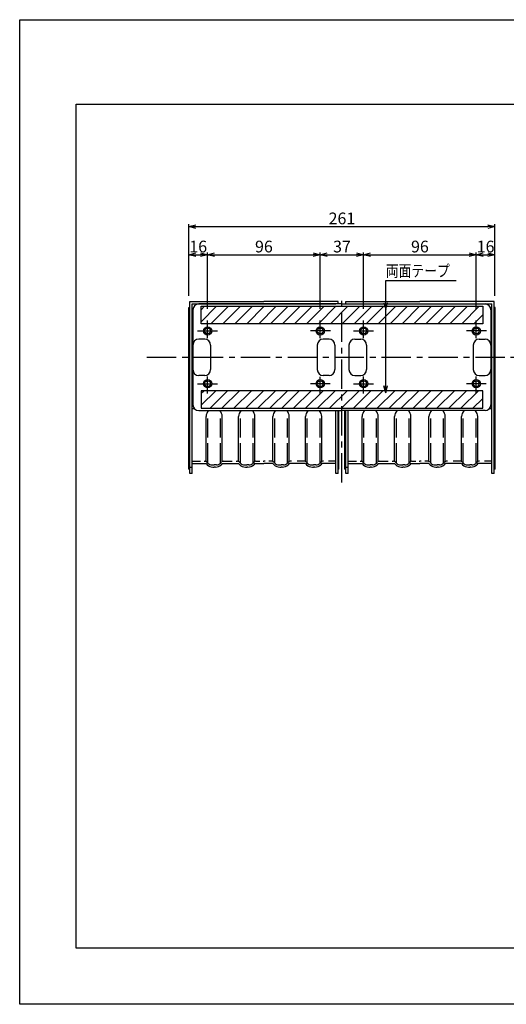
# Model space of a CAD drawing. Extents: x -138 to 159, y 320 to 530.
# Drawn here: x -138 to -34, y 320 to 530 of the extents above; entities that cross this region are included whole.
import ezdxf
from ezdxf.enums import TextEntityAlignment as Align

# ---------------------------------------------------------------- set-up
doc = ezdxf.new("R2010")
doc.units = 0
doc.header["$LTSCALE"] = 5
doc.header["$MEASUREMENT"] = 0
doc.linetypes.add('CENTER', pattern=[2, 1.25, -0.25, 0.25, -0.25])
doc.layers.get('0').update_dxf_attribs({"linetype": 'CONTINUOUS'})
doc.layers.get('Defpoints').update_dxf_attribs({"linetype": 'CONTINUOUS'})
for name, color, linetype in [('寸法線', 7, 'CONTINUOUS'), ('枠中線', 170, 'CONTINUOUS'), ('計極細', 45, 'CONTINUOUS'), ('計細線', 90, 'CONTINUOUS')]:
    doc.layers.add(name, color=color, linetype=linetype)
doc.styles.get("Standard").update_dxf_attribs({"font": 'MS Gothic.ttf'})
doc.styles.add('ゴシック', font='MS Gothic.ttf')
doc.dimstyles.get("Standard").update_dxf_attribs({"dimtxt": 2.5, "dimasz": 1.5, "dimexe": 0.5, "dimexo": 0.5, "dimgap": 0.5, "dimtad": 1, "dimzin": 0, "dimdsep": 46, "dimtxsty": 'ゴシック', "dimblk": 'OPEN30', "dimcen": 2, "dimclrd": 256, "dimclre": 256, "dimclrt": 256, "dimadec": 0, "dimazin": 0, "dimtfac": 1, "dimtofl": 0, "dimtmove": 2, "dimatfit": 3, "dimldrblk": 'OPEN30', "dimfxl": 0, "dimtolj": 1, "dimtzin": 0, "dimlwd": -1, "dimlwe": -1, "dimarcsym": 0})

# ---------------------------------------------------------------- blocks, each defined once
blk = doc.blocks.new('*G107')
at = {"layer": '計極細', "color": 45, "linetype": 'Continuous'}
for p, q in [((0, 0), (0, 840)), ((0, 840), (1188, 840)), ((1188, 0), (0, 0))]:
    blk.add_line(p, q, dxfattribs=at)
blk = doc.blocks.new('*G106')
at = {"layer": '枠中線', "color": 170, "linetype": 'Continuous'}
for p, q in [((48, 48), (48, 768)), ((48, 768), (1140, 768)), ((1140, 768), (1140, 48)), ((1140, 48), (48, 48))]:
    blk.add_line(p, q, dxfattribs=at)
blk = doc.blocks.new('*G105')
at = {"layer": '計極細', "color": 7, "linetype": 'Continuous'}
for p, q in [((154.69, 511.07), (167.09, 523.47)), ((154.69, 521.25), (156.91, 523.47)), ((162.27, 508.47), (177.27, 523.47)), ((172.45, 508.47), (187.45, 523.47)), ((182.63, 508.47), (197.63, 523.47)), ((192.82, 508.47), (207.82, 523.47)), ((203, 508.47), (218, 523.47)), ((213.18, 508.47), (228.18, 523.47)), ((223.36, 508.47), (238.36, 523.47)), ((233.55, 508.47), (248.55, 523.47)), ((243.73, 508.47), (258.73, 523.47)), ((253.91, 508.47), (268.91, 523.47)), ((264.09, 508.47), (279.09, 523.47)), ((274.28, 508.47), (289.28, 523.47)), ((284.46, 508.47), (299.46, 523.47)), ((294.64, 508.47), (309.64, 523.47)), ((304.82, 508.47), (319.82, 523.47)), ((315.01, 508.47), (330.01, 523.47)), ((325.19, 508.47), (340.19, 523.47)), ((335.37, 508.47), (350.37, 523.47)), ((345.55, 508.47), (360.55, 523.47)), ((355.73, 508.47), (370.73, 523.47)), ((365.92, 508.47), (380.92, 523.47)), ((376.1, 508.47), (391.1, 523.47)), ((386.28, 508.47), (394.69, 516.88))]:
    blk.add_line(p, q, dxfattribs=at)
blk = doc.blocks.new('*G104')
at = {"color": 45, "linetype": 'Continuous'}
blk.add_blockref('*G105', (0, 0), dxfattribs=at)
blk = doc.blocks.new('*G103')
at = {"layer": '計極細', "color": 7, "linetype": 'Continuous'}
for p, q in [((154.69, 582.35), (167.81, 595.47)), ((154.69, 592.53), (157.63, 595.47)), ((162.99, 580.47), (177.99, 595.47)), ((173.18, 580.47), (188.18, 595.47)), ((183.36, 580.47), (198.36, 595.47)), ((193.54, 580.47), (208.54, 595.47)), ((203.72, 580.47), (218.72, 595.47)), ((213.91, 580.47), (228.91, 595.47)), ((224.09, 580.47), (239.09, 595.47)), ((234.27, 580.47), (249.27, 595.47)), ((244.45, 580.47), (259.45, 595.47)), ((254.63, 580.47), (269.63, 595.47)), ((264.82, 580.47), (279.82, 595.47)), ((275, 580.47), (290, 595.47)), ((285.18, 580.47), (300.18, 595.47)), ((295.36, 580.47), (310.36, 595.47)), ((305.55, 580.47), (320.55, 595.47)), ((315.73, 580.47), (330.73, 595.47)), ((325.91, 580.47), (340.91, 595.47)), ((336.09, 580.47), (351.09, 595.47)), ((346.28, 580.47), (361.28, 595.47)), ((356.46, 580.47), (371.46, 595.47)), ((366.64, 580.47), (381.64, 595.47)), ((376.82, 580.47), (391.82, 595.47)), ((387.01, 580.47), (394.69, 588.15))]:
    blk.add_line(p, q, dxfattribs=at)
blk = doc.blocks.new('*G102')
at = {"color": 45, "linetype": 'Continuous'}
blk.add_blockref('*G103', (0, 0), dxfattribs=at)
blk = doc.blocks.new('_Open30')
at = {"color": 0, "linetype": 'ByBlock', "lineweight": -2}
for p, q in [((-1, 0.27), (0, 0)), ((0, 0), (-1, -0.27)), ((0, 0), (-1, 0))]:
    blk.add_line(p, q, dxfattribs=at)
blk = doc.blocks.new('*D128')
at = {"layer": 'Defpoints', "color": 0, "linetype": 'Continuous'}
for p in [(-36.41, 486.11), (-101.66, 470.87), (-36.41, 470.87)]:
    blk.add_point(p, dxfattribs=at)
at = {"layer": '寸法線', "linetype": 'Continuous'}
for p, q in [((-101.66, 471.37), (-101.66, 486.61)), ((-100.16, 486.11), (-37.91, 486.11)), ((-36.41, 471.37), (-36.41, 486.61))]:
    blk.add_line(p, q, dxfattribs=at)
at = {"layer": '寸法線', "linetype": 'Continuous', "xscale": 1.5, "yscale": 1.5, "zscale": 1.5, "rotation": 180}
blk.add_blockref('_Open30', (-101.66, 486.11), dxfattribs=at)
at = {"layer": '寸法線', "linetype": 'Continuous', "xscale": 1.5, "yscale": 1.5, "zscale": 1.5}
blk.add_blockref('_Open30', (-36.41, 486.11), dxfattribs=at)
at = {"layer": '寸法線', "linetype": 'Continuous', "insert": (-69.03, 487.86), "char_height": 2.5, "attachment_point": 5, "style": 'ゴシック'}
blk.add_mtext('\\A1;261', dxfattribs=at)
blk = doc.blocks.new('*D129')
at = {"layer": 'Defpoints', "color": 0, "linetype": 'Continuous'}
for p in [(-97.66, 480.11), (-73.66, 480.11), (-73.66, 468.06)]:
    blk.add_point(p, dxfattribs=at)
at = {"layer": '寸法線', "linetype": 'Continuous'}
for p, q in [((-96.16, 480.11), (-75.16, 480.11)), ((-73.66, 468.56), (-73.66, 480.61))]:
    blk.add_line(p, q, dxfattribs=at)
at = {"layer": '寸法線', "linetype": 'Continuous', "xscale": 1.5, "yscale": 1.5, "zscale": 1.5, "rotation": 180}
blk.add_blockref('_Open30', (-97.66, 480.11), dxfattribs=at)
at = {"layer": '寸法線', "linetype": 'Continuous', "xscale": 1.5, "yscale": 1.5, "zscale": 1.5}
blk.add_blockref('_Open30', (-73.66, 480.11), dxfattribs=at)
at = {"layer": '寸法線', "linetype": 'Continuous', "insert": (-85.66, 481.86), "char_height": 2.5, "attachment_point": 5, "style": 'ゴシック'}
blk.add_mtext('\\A1;96', dxfattribs=at)
blk = doc.blocks.new('*D130')
at = {"layer": 'Defpoints', "color": 0, "linetype": 'Continuous'}
for p in [(-101.66, 480.11), (-97.66, 480.11), (-97.66, 468.06)]:
    blk.add_point(p, dxfattribs=at)
at = {"layer": '寸法線', "linetype": 'Continuous'}
for p, q in [((-100.16, 480.11), (-99.16, 480.11)), ((-97.66, 468.56), (-97.66, 480.61))]:
    blk.add_line(p, q, dxfattribs=at)
at = {"layer": '寸法線', "linetype": 'Continuous', "xscale": 1.5, "yscale": 1.5, "zscale": 1.5, "rotation": 180}
blk.add_blockref('_Open30', (-101.66, 480.11), dxfattribs=at)
at = {"layer": '寸法線', "linetype": 'Continuous', "xscale": 1.5, "yscale": 1.5, "zscale": 1.5}
blk.add_blockref('_Open30', (-97.66, 480.11), dxfattribs=at)
at = {"layer": '寸法線', "linetype": 'Continuous', "insert": (-99.66, 481.86), "char_height": 2.5, "attachment_point": 5, "style": 'ゴシック'}
blk.add_mtext('\\A1;16', dxfattribs=at)
blk = doc.blocks.new('*D109')
at = {"layer": 'Defpoints', "color": 0, "linetype": 'Continuous'}
for p in [(-64.41, 480.11), (-40.41, 480.11), (-40.41, 468.06)]:
    blk.add_point(p, dxfattribs=at)
at = {"layer": '寸法線', "linetype": 'Continuous'}
for p, q in [((-62.91, 480.11), (-41.91, 480.11)), ((-40.41, 468.56), (-40.41, 480.61))]:
    blk.add_line(p, q, dxfattribs=at)
at = {"layer": '寸法線', "linetype": 'Continuous', "xscale": 1.5, "yscale": 1.5, "zscale": 1.5, "rotation": 180}
blk.add_blockref('_Open30', (-64.41, 480.11), dxfattribs=at)
at = {"layer": '寸法線', "linetype": 'Continuous', "xscale": 1.5, "yscale": 1.5, "zscale": 1.5}
blk.add_blockref('_Open30', (-40.41, 480.11), dxfattribs=at)
at = {"layer": '寸法線', "linetype": 'Continuous', "insert": (-52.41, 481.86), "char_height": 2.5, "attachment_point": 5, "style": 'ゴシック'}
blk.add_mtext('\\A1;96', dxfattribs=at)
blk = doc.blocks.new('*D110')
at = {"layer": 'Defpoints', "color": 0, "linetype": 'Continuous'}
for p in [(-73.66, 480.11), (-64.41, 480.11), (-64.41, 468.06)]:
    blk.add_point(p, dxfattribs=at)
at = {"layer": '寸法線', "linetype": 'Continuous'}
for p, q in [((-72.16, 480.11), (-65.91, 480.11)), ((-64.41, 468.56), (-64.41, 480.61))]:
    blk.add_line(p, q, dxfattribs=at)
at = {"layer": '寸法線', "linetype": 'Continuous', "xscale": 1.5, "yscale": 1.5, "zscale": 1.5, "rotation": 180}
blk.add_blockref('_Open30', (-73.66, 480.11), dxfattribs=at)
at = {"layer": '寸法線', "linetype": 'Continuous', "xscale": 1.5, "yscale": 1.5, "zscale": 1.5}
blk.add_blockref('_Open30', (-64.41, 480.11), dxfattribs=at)
at = {"layer": '寸法線', "linetype": 'Continuous', "insert": (-69.03, 481.86), "char_height": 2.5, "attachment_point": 5, "style": 'ゴシック'}
blk.add_mtext('\\A1;37', dxfattribs=at)
blk = doc.blocks.new('*D111')
at = {"layer": 'Defpoints', "color": 0, "linetype": 'Continuous'}
for p in [(-40.41, 480.11), (-36.41, 480.11), (-36.41, 480.11)]:
    blk.add_point(p, dxfattribs=at)
at = {"layer": '寸法線', "linetype": 'Continuous'}
blk.add_line((-38.91, 480.11), (-37.91, 480.11), dxfattribs=at)
at = {"layer": '寸法線', "linetype": 'Continuous', "xscale": 1.5, "yscale": 1.5, "zscale": 1.5, "rotation": 180}
blk.add_blockref('_Open30', (-40.41, 480.11), dxfattribs=at)
at = {"layer": '寸法線', "linetype": 'Continuous', "xscale": 1.5, "yscale": 1.5, "zscale": 1.5}
blk.add_blockref('_Open30', (-36.41, 480.11), dxfattribs=at)
at = {"layer": '寸法線', "linetype": 'Continuous', "insert": (-38.41, 481.86), "char_height": 2.5, "attachment_point": 5, "style": 'ゴシック'}
blk.add_mtext('\\A1;16', dxfattribs=at)

msp = doc.modelspace()

# ---------------------------------------------------------------- linework, layer by layer
at = {"layer": '寸法線', "color": 7, "linetype": 'Continuous'}
for p, q in [((-60.071, 469.877), (-59.683, 468.428)), ((-59.683, 468.428), (-59.295, 469.877)), ((-60.071, 452.128), (-59.683, 450.679)), ((-59.683, 450.679), (-60.071, 452.128)), ((-59.683, 450.679), (-59.295, 452.128)), ((-59.683, 450.679), (-59.295, 452.128))]:
    msp.add_line(p, q, dxfattribs=at)
msp.add_lwpolyline([(-59.683, 450.679), (-59.683, 474.652), (-44.683, 474.652)], dxfattribs=at)
at = {"layer": '計極細', "color": 45, "linetype": 'CENTER'}
for p, q in [((-69.033, 431.533), (-69.033, 471.301)), ((-97.658, 462.286), (-97.658, 466.058)), ((-73.658, 462.286), (-73.658, 466.058)), ((-64.408, 462.286), (-64.408, 466.058)), ((-40.408, 462.286), (-40.408, 466.058)), ((-99.802, 463.862), (-95.57, 463.862)), ((-71.499, 463.862), (-75.762, 463.862)), ((-66.552, 463.862), (-62.32, 463.862)), ((-38.249, 463.862), (-42.512, 463.862)), ((-110.588, 458.237), (125.555, 458.237)), ((-97.658, 450.49), (-97.658, 454.135)), ((-73.658, 450.49), (-73.658, 454.102)), ((-64.408, 450.49), (-64.408, 454.129)), ((-40.408, 450.49), (-40.408, 454.122)), ((-99.802, 452.612), (-95.57, 452.612)), ((-71.514, 452.612), (-75.746, 452.612)), ((-66.552, 452.612), (-62.32, 452.612)), ((-38.264, 452.612), (-42.496, 452.612))]:
    msp.add_line(p, q, dxfattribs=at)
at = {"layer": '計極細', "color": 45, "linetype": 'Continuous'}
for p, q in [((-99.033, 469.112), (-39.033, 469.112)), ((-99.033, 465.362), (-99.033, 469.112)), ((-39.033, 469.112), (-39.033, 465.362)), ((-39.033, 465.362), (-99.033, 465.362)), ((-39.033, 451.112), (-99.033, 451.112)), ((-99.033, 451.112), (-99.033, 447.362)), ((-39.033, 447.362), (-39.033, 451.112)), ((-99.033, 447.362), (-39.033, 447.362))]:
    msp.add_line(p, q, dxfattribs=at)
for centre in [(-97.658, 463.862), (-73.658, 463.862), (-64.408, 463.862), (-40.408, 463.862), (-97.658, 452.612), (-73.658, 452.612), (-64.408, 452.612), (-40.408, 452.612)]:
    msp.add_circle(centre, 0.875, dxfattribs=at)
at = {"layer": '計細線', "color": 90, "linetype": 'Continuous'}
for p, q in [((-101.658, 434.415), (-101.658, 468.874)), ((-101.658, 468.874), (-101.46, 468.874)), ((-101.46, 433.429), (-101.46, 470.112)), ((-101.46, 470.112), (-85.658, 470.112)), ((-100.965, 469.617), (-70.351, 469.617)), ((-100.965, 433.429), (-100.965, 469.617)), ((-100.783, 468.362), (-100.783, 448.112)), ((-69.033, 469.612), (-99.533, 469.612)), ((-69.856, 470.112), (-85.658, 470.112)), ((-70.351, 469.612), (-70.351, 469.617)), ((-69.856, 469.612), (-69.856, 470.112)), ((-69.033, 469.612), (-38.533, 469.612)), ((-68.21, 470.112), (-52.408, 470.112)), ((-68.21, 469.612), (-68.21, 470.112)), ((-67.715, 469.617), (-37.101, 469.617)), ((-67.715, 469.612), (-67.715, 469.617)), ((-36.606, 470.112), (-52.408, 470.112)), ((-37.283, 468.362), (-37.283, 448.112)), ((-37.101, 433.429), (-37.101, 469.617)), ((-36.606, 433.429), (-36.606, 470.112)), ((-36.408, 468.874), (-36.606, 468.874)), ((-36.408, 434.415), (-36.408, 468.874)), ((-98.283, 462.112), (-99.533, 462.112)), ((-71.783, 462.112), (-73.033, 462.112)), ((-66.283, 462.112), (-65.033, 462.112)), ((-39.783, 462.112), (-38.533, 462.112)), ((-97.033, 460.862), (-97.033, 455.612)), ((-74.283, 460.862), (-74.283, 455.612)), ((-70.533, 460.862), (-70.533, 455.612)), ((-67.533, 460.862), (-67.533, 455.612)), ((-63.783, 460.862), (-63.783, 455.612)), ((-41.033, 460.862), (-41.033, 455.612)), ((-98.283, 454.362), (-99.533, 454.362)), ((-71.783, 454.362), (-73.033, 454.362)), ((-66.283, 454.362), (-65.033, 454.362)), ((-39.783, 454.362), (-38.533, 454.362)), ((-100.965, 447.325), (-100.504, 447.325)), ((-37.562, 447.325), (-37.101, 447.325)), ((-99.533, 446.862), (-69.033, 446.862)), ((-97.992, 436.011), (-97.992, 445.592)), ((-94.525, 436.011), (-94.525, 445.592)), ((-91.057, 436.011), (-91.057, 445.592)), ((-87.59, 436.011), (-87.59, 445.592)), ((-83.726, 436.011), (-83.726, 445.592)), ((-80.258, 436.011), (-80.258, 445.592)), ((-76.791, 436.011), (-76.791, 445.592)), ((-73.323, 436.011), (-73.323, 445.592)), ((-70.351, 433.429), (-70.351, 446.862)), ((-69.856, 433.429), (-69.856, 446.862)), ((-69.658, 434.415), (-69.658, 446.862)), ((-38.533, 446.862), (-69.033, 446.862)), ((-68.408, 434.415), (-68.408, 446.862)), ((-68.21, 433.429), (-68.21, 446.862)), ((-67.715, 433.429), (-67.715, 446.862)), ((-64.742, 436.011), (-64.742, 445.592)), ((-61.275, 436.011), (-61.275, 445.592)), ((-57.807, 436.011), (-57.807, 445.592)), ((-54.34, 436.011), (-54.34, 445.592)), ((-50.476, 436.011), (-50.476, 445.592)), ((-47.008, 436.011), (-47.008, 445.592)), ((-43.541, 436.011), (-43.541, 445.592)), ((-40.073, 436.011), (-40.073, 445.592)), ((-97.612, 441.168), (-97.612, 445.188)), ((-94.905, 441.168), (-94.905, 445.188)), ((-90.677, 441.168), (-90.677, 445.188)), ((-87.97, 441.168), (-87.97, 445.188)), ((-83.346, 441.168), (-83.346, 445.188)), ((-80.639, 441.168), (-80.639, 445.188)), ((-76.41, 441.168), (-76.41, 445.188)), ((-73.704, 441.168), (-73.704, 445.188)), ((-64.362, 441.168), (-64.362, 445.188)), ((-61.655, 441.168), (-61.655, 445.188)), ((-57.427, 441.168), (-57.427, 445.188)), ((-54.72, 441.168), (-54.72, 445.188)), ((-50.096, 441.168), (-50.096, 445.188)), ((-47.389, 441.168), (-47.389, 445.188)), ((-43.16, 441.168), (-43.16, 445.188)), ((-40.454, 441.168), (-40.454, 445.188)), ((-97.612, 435.675), (-97.612, 439.953)), ((-94.905, 435.675), (-94.905, 439.953)), ((-90.677, 435.675), (-90.677, 439.953)), ((-87.97, 435.675), (-87.97, 439.953)), ((-83.346, 435.675), (-83.346, 439.953)), ((-80.639, 435.675), (-80.639, 439.953)), ((-76.41, 435.675), (-76.41, 439.953)), ((-73.704, 435.675), (-73.704, 439.953)), ((-64.362, 435.675), (-64.362, 439.953)), ((-61.655, 435.675), (-61.655, 439.953)), ((-57.427, 435.675), (-57.427, 439.953)), ((-54.72, 435.675), (-54.72, 439.953)), ((-50.096, 435.675), (-50.096, 439.953)), ((-47.389, 435.675), (-47.389, 439.953)), ((-43.16, 435.675), (-43.16, 439.953)), ((-40.454, 435.675), (-40.454, 439.953)), ((-101.46, 434.817), (-100.965, 434.817)), ((-100.965, 436.056), (-99.165, 436.056)), ((-100.965, 435.56), (-97.992, 435.56)), ((-98.417, 436.056), (-98.198, 436.056)), ((-97.992, 435.56), (-97.757, 435.325)), ((-97.612, 435.675), (-97.847, 435.911)), ((-96.736, 435.313), (-96.259, 435.313)), ((-96.531, 434.817), (-96.259, 434.817)), ((-95.781, 435.313), (-96.259, 435.313)), ((-95.986, 434.817), (-96.259, 434.817)), ((-94.905, 435.675), (-94.67, 435.911)), ((-94.525, 435.56), (-94.76, 435.325)), ((-94.525, 435.56), (-91.057, 435.56)), ((-94.32, 436.056), (-92.434, 436.056)), ((-91.593, 436.056), (-91.263, 436.056)), ((-91.057, 435.56), (-90.822, 435.325)), ((-90.912, 435.911), (-90.677, 435.675)), ((-89.801, 435.313), (-89.324, 435.313)), ((-89.596, 434.817), (-89.324, 434.817)), ((-88.846, 435.313), (-89.324, 435.313)), ((-89.051, 434.817), (-89.324, 434.817)), ((-87.735, 435.911), (-87.97, 435.675)), ((-87.59, 435.56), (-87.825, 435.325)), ((-87.59, 435.56), (-85.658, 435.56)), ((-87.385, 436.056), (-86.545, 436.056)), ((-85.797, 436.056), (-85.658, 436.056)), ((-85.376, 436.056), (-85.658, 436.056)), ((-83.726, 435.56), (-85.658, 435.56)), ((-83.931, 436.056), (-84.581, 436.056)), ((-83.726, 435.56), (-83.491, 435.325)), ((-83.581, 435.911), (-83.346, 435.675)), ((-82.47, 435.313), (-81.992, 435.313)), ((-82.265, 434.817), (-81.992, 434.817)), ((-81.514, 435.313), (-81.992, 435.313)), ((-81.72, 434.817), (-81.992, 434.817)), ((-80.403, 435.911), (-80.639, 435.675)), ((-80.258, 435.56), (-80.494, 435.325)), ((-76.791, 435.56), (-80.258, 435.56)), ((-79.767, 436.056), (-80.053, 436.056)), ((-76.996, 436.056), (-78.599, 436.056)), ((-76.791, 435.56), (-76.556, 435.325)), ((-76.646, 435.911), (-76.41, 435.675)), ((-75.535, 435.313), (-75.057, 435.313)), ((-75.33, 434.817), (-75.057, 434.817)), ((-74.579, 435.313), (-75.057, 435.313)), ((-74.784, 434.817), (-75.057, 434.817)), ((-73.468, 435.911), (-73.704, 435.675)), ((-73.323, 435.56), (-73.558, 435.325)), ((-70.351, 435.56), (-73.323, 435.56)), ((-72.943, 436.056), (-73.118, 436.056)), ((-70.351, 436.056), (-71.915, 436.056)), ((-68.21, 434.817), (-67.715, 434.817)), ((-67.715, 436.056), (-65.915, 436.056)), ((-67.715, 435.56), (-64.742, 435.56)), ((-65.167, 436.056), (-64.948, 436.056)), ((-64.742, 435.56), (-64.507, 435.325)), ((-64.362, 435.675), (-64.597, 435.911)), ((-63.486, 435.313), (-63.009, 435.313)), ((-63.281, 434.817), (-63.009, 434.817)), ((-62.531, 435.313), (-63.009, 435.313)), ((-62.736, 434.817), (-63.009, 434.817)), ((-61.655, 435.675), (-61.42, 435.911)), ((-61.275, 435.56), (-61.51, 435.325)), ((-61.275, 435.56), (-57.807, 435.56)), ((-61.07, 436.056), (-59.184, 436.056)), ((-58.343, 436.056), (-58.013, 436.056)), ((-57.807, 435.56), (-57.572, 435.325)), ((-57.662, 435.911), (-57.427, 435.675)), ((-56.551, 435.313), (-56.074, 435.313)), ((-56.346, 434.817), (-56.074, 434.817)), ((-55.596, 435.313), (-56.074, 435.313)), ((-55.801, 434.817), (-56.074, 434.817)), ((-54.485, 435.911), (-54.72, 435.675)), ((-54.34, 435.56), (-54.575, 435.325)), ((-54.34, 435.56), (-52.408, 435.56)), ((-54.135, 436.056), (-53.295, 436.056)), ((-52.547, 436.056), (-52.408, 436.056)), ((-52.126, 436.056), (-52.408, 436.056)), ((-50.476, 435.56), (-52.408, 435.56)), ((-50.681, 436.056), (-51.331, 436.056)), ((-50.476, 435.56), (-50.241, 435.325)), ((-50.331, 435.911), (-50.096, 435.675)), ((-49.22, 435.313), (-48.742, 435.313)), ((-49.015, 434.817), (-48.742, 434.817)), ((-48.264, 435.313), (-48.742, 435.313)), ((-48.47, 434.817), (-48.742, 434.817)), ((-47.153, 435.911), (-47.389, 435.675)), ((-47.008, 435.56), (-47.244, 435.325)), ((-43.541, 435.56), (-47.008, 435.56)), ((-46.517, 436.056), (-46.803, 436.056)), ((-43.746, 436.056), (-45.349, 436.056)), ((-43.541, 435.56), (-43.306, 435.325)), ((-43.396, 435.911), (-43.16, 435.675)), ((-42.285, 435.313), (-41.807, 435.313)), ((-42.08, 434.817), (-41.807, 434.817)), ((-41.329, 435.313), (-41.807, 435.313)), ((-41.534, 434.817), (-41.807, 434.817)), ((-40.218, 435.911), (-40.454, 435.675)), ((-40.073, 435.56), (-40.308, 435.325)), ((-37.101, 435.56), (-40.073, 435.56)), ((-39.693, 436.056), (-39.868, 436.056)), ((-37.101, 436.056), (-38.665, 436.056)), ((-101.658, 434.415), (-101.46, 434.415)), ((-100.965, 433.429), (-101.46, 433.429)), ((-69.856, 433.429), (-70.351, 433.429)), ((-69.658, 434.415), (-69.856, 434.415)), ((-68.408, 434.415), (-68.21, 434.415)), ((-67.715, 433.429), (-68.21, 433.429)), ((-36.606, 433.429), (-37.101, 433.429)), ((-36.408, 434.415), (-36.606, 434.415))]:
    msp.add_line(p, q, dxfattribs=at)
for centre in [(-97.657, 463.862), (-73.657, 463.862), (-64.407, 463.862), (-40.407, 463.862), (-97.657, 452.612), (-73.657, 452.612), (-64.407, 452.612), (-40.407, 452.612)]:
    msp.add_circle(centre, 0.619, dxfattribs=at)
for centre, radius, start, end in [((-99.533, 468.362), 1.25, 90, 180), ((-38.533, 468.362), 1.25, 0, 90), ((-99.533, 460.862), 1.25, 90, 180), ((-98.283, 460.862), 1.25, 0, 90), ((-73.033, 460.862), 1.25, 90, 180), ((-71.783, 460.862), 1.25, 0, 90), ((-66.283, 460.862), 1.25, 90, 180), ((-65.033, 460.862), 1.25, 360, 90), ((-39.783, 460.862), 1.25, 90, 180), ((-38.533, 460.862), 1.25, 0, 90), ((-99.533, 455.612), 1.25, 180, 270), ((-98.283, 455.612), 1.25, 270, 0), ((-73.033, 455.612), 1.25, 180, 270), ((-71.783, 455.612), 1.25, 270, 0), ((-66.283, 455.612), 1.25, 180, 270), ((-65.033, 455.612), 1.25, 270, 360), ((-39.783, 455.612), 1.25, 180, 270), ((-38.533, 455.612), 1.25, 270, 0), ((-99.533, 448.112), 1.25, 180, 270), ((-38.533, 448.112), 1.25, 270, 0), ((-96.259, 445.592), 1.734, 132.87186, 180), ((-96.259, 445.592), 1.734, 0, 47.12814), ((-89.324, 445.592), 1.734, 132.87186, 180), ((-89.324, 445.592), 1.734, 0, 47.12814), ((-81.992, 445.592), 1.734, 132.87186, 180), ((-81.992, 445.592), 1.734, 0, 47.12814), ((-75.057, 445.592), 1.734, 132.87186, 180), ((-75.057, 445.592), 1.734, 0, 47.12814), ((-63.009, 445.592), 1.734, 132.87186, 180), ((-63.009, 445.592), 1.734, 0, 47.12814), ((-56.074, 445.592), 1.734, 132.87186, 180), ((-56.074, 445.592), 1.734, 0, 47.12814), ((-48.742, 445.592), 1.734, 132.87186, 180), ((-48.742, 445.592), 1.734, 0, 47.12814), ((-41.807, 445.592), 1.734, 132.87186, 180), ((-41.807, 445.592), 1.734, 0, 47.12814), ((-98.198, 435.56), 0.495, 45, 90), ((-96.531, 436.551), 1.734, 225, 270), ((-96.736, 436.551), 1.238, 225, 270), ((-95.986, 436.551), 1.734, 270, 315), ((-95.781, 436.551), 1.238, 270, 315), ((-94.32, 435.56), 0.495, 90, 135), ((-91.263, 435.56), 0.495, 45, 90), ((-89.596, 436.551), 1.734, 225, 270), ((-89.801, 436.551), 1.238, 225, 270), ((-89.051, 436.551), 1.734, 270, 315), ((-88.846, 436.551), 1.238, 270, 315), ((-87.385, 435.56), 0.495, 90, 135), ((-83.931, 435.56), 0.495, 45, 90), ((-82.265, 436.551), 1.734, 225, 270), ((-82.47, 436.551), 1.238, 225, 270), ((-81.72, 436.551), 1.734, 270, 315), ((-81.514, 436.551), 1.238, 270, 315), ((-80.053, 435.56), 0.495, 90, 135), ((-76.996, 435.56), 0.495, 45, 90), ((-75.33, 436.551), 1.734, 225, 270), ((-75.535, 436.551), 1.238, 225, 270), ((-74.784, 436.551), 1.734, 270, 315), ((-74.579, 436.551), 1.238, 270, 315), ((-73.118, 435.56), 0.495, 90, 135), ((-64.948, 435.56), 0.495, 45, 90), ((-63.281, 436.551), 1.734, 225, 270), ((-63.486, 436.551), 1.238, 225, 270), ((-62.736, 436.551), 1.734, 270, 315), ((-62.531, 436.551), 1.238, 270, 315), ((-61.07, 435.56), 0.495, 90, 135), ((-58.013, 435.56), 0.495, 45, 90), ((-56.346, 436.551), 1.734, 225, 270), ((-56.551, 436.551), 1.238, 225, 270), ((-55.801, 436.551), 1.734, 270, 315), ((-55.596, 436.551), 1.238, 270, 315), ((-54.135, 435.56), 0.495, 90, 135), ((-50.681, 435.56), 0.495, 45, 90), ((-49.015, 436.551), 1.734, 225, 270), ((-49.22, 436.551), 1.238, 225, 270), ((-48.47, 436.551), 1.734, 270, 315), ((-48.264, 436.551), 1.238, 270, 315), ((-46.803, 435.56), 0.495, 90, 135), ((-43.746, 435.56), 0.495, 45, 90), ((-42.08, 436.551), 1.734, 225, 270), ((-42.285, 436.551), 1.238, 225, 270), ((-41.534, 436.551), 1.734, 270, 315), ((-41.329, 436.551), 1.238, 270, 315), ((-39.868, 435.56), 0.495, 90, 135)]:
    msp.add_arc(centre, radius, start, end, dxfattribs=at)

# ---------------------------------------------------------------- block references
at = {"color": 45, "linetype": 'Continuous', "xscale": 0.25, "yscale": 0.25, "zscale": 0.25}
msp.add_blockref('*G107', (-137.705, 320.245), dxfattribs=at)
at = {"color": 170, "linetype": 'Continuous', "xscale": 0.25, "yscale": 0.25, "zscale": 0.25}
msp.add_blockref('*G106', (-137.705, 320.245), dxfattribs=at)
at = {"color": 7, "linetype": 'Continuous', "xscale": 0.25, "yscale": 0.25, "zscale": 0.25}
for name in ['*G102', '*G104']:
    msp.add_blockref(name, (-137.705, 320.245), dxfattribs=at)

# ---------------------------------------------------------------- texts
at = {"layer": '寸法線', "color": 7, "linetype": 'Continuous', "width": 0.8}
msp.add_text('両面テープ', height=2.5, dxfattribs=at).set_placement((-59.683, 474.652), align=Align.BOTTOM_LEFT)

# ---------------------------------------------------------------- dimensions: what is measured, and where the dimension line sits
at = {"layer": '寸法線', "color": 7, "linetype": 'Continuous'}
for base, p1, p2, text, picture, middle in [((-36.408, 486.112), (-101.658, 470.874), (-36.408, 470.874), '261', '*D128', (-69.033, 487.862)), ((-97.658, 480.112), (-101.658, 480.112), (-97.658, 468.058), '16', '*D130', (-99.658, 481.862)), ((-73.658, 480.112), (-97.658, 480.112), (-73.658, 468.058), '96', '*D129', (-85.658, 481.862)), ((-64.408, 480.112), (-73.658, 480.112), (-64.408, 468.058), '37', '*D110', (-69.033, 481.862)), ((-40.408, 480.112), (-64.408, 480.112), (-40.408, 468.058), '96', '*D109', (-52.408, 481.862)), ((-36.408, 480.112), (-40.408, 480.112), (-36.408, 480.112), '16', '*D111', (-38.408, 481.862))]:
    dim = msp.add_linear_dim(base=base, p1=p1, p2=p2, text=text, dimstyle='Standard', dxfattribs=at)
    dim.commit()
    dim.dimension.update_dxf_attribs({"geometry": picture, "text_midpoint": middle})

doc.saveas('drawing.dxf')
